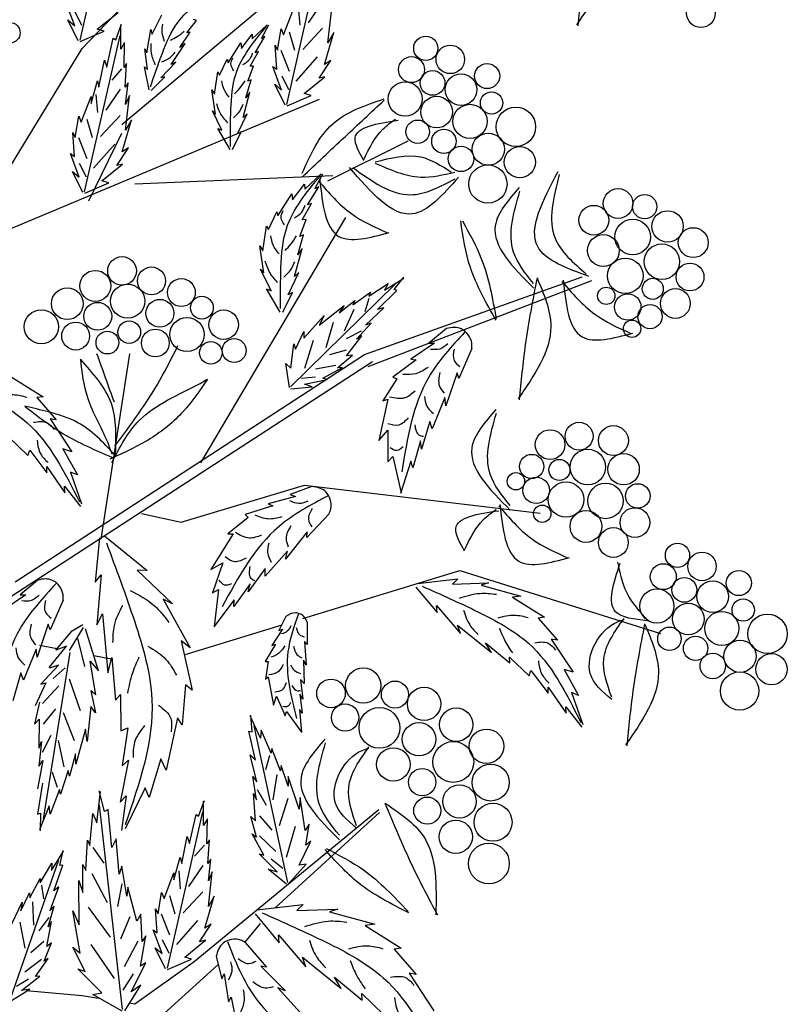
# Model space of a CAD drawing. Units: millimetres. Extents: x 49.8 to 125, y 50 to 135.
# Drawn here: x 107.4 to 119.6, y 94.4 to 110.1 of the extents above; entities that cross this region are included whole.
import ezdxf

# ---------------------------------------------------------------- set-up
doc = ezdxf.new("R2010")
doc.units = ezdxf.units.MM
doc.layers.add('Z_Pflanzebene', color=7, linetype='Continuous')
doc.layers.add('Z_Pflanzen', color=7, linetype='Continuous')

# ---------------------------------------------------------------- blocks, each defined once
blk = doc.blocks.new('Z_Gehölz_')
at = {"layer": 'Z_Pflanzebene', "lineweight": 30}
for p, q in [((11.651, 23.924), (14.489, 26.888)), ((12.282, 22.711), (15.014, 25.002)), ((9.023, 19.612), (11.651, 23.924)), ((10.285, 20.959), (15.435, 23.115)), ((15.568, 21.815), (16.847, 22.454)), ((12.492, 21.768), (15.645, 21.902)), ((13.543, 17.321), (15.855, 21.229)), ((16.151, 19.047), (19.618, 20.287)), ((16.207, 18.858), (19.77, 20.227)), ((10.583, 15.424), (16.151, 19.047)), ((12.408, 19.056), (11.95, 16.107)), ((9.023, 14.222), (16.276, 18.938)), ((13.228, 16.378), (15.196, 16.967)), ((15.196, 16.967), (18.948, 16.52)), ((12.597, 16.513), (13.228, 16.378)), ((15.166, 14.841), (17.669, 15.607)), ((17.669, 15.607), (20.867, 14.603)), ((13.276, 14.263), (14.84, 14.741)), ((10.97, 14.416), (11.253, 14.362)), ((11.838, 14.251), (12.143, 14.193)), ((13.438, 9.371), (16.381, 11.797)), ((14.727, 10.229), (16.388, 11.746)), ((14.244, 9.676), (14.494, 9.979)), ((12.492, 8.697), (13.438, 9.371)), ((12.69, 8.302), (13.816, 9.319)), ((10.758, 8.911), (11.651, 8.832)), ((12.422, 8.708), (12.492, 8.697))]:
    blk.add_line(p, q, dxfattribs=at)
at = {"layer": 'Z_Pflanzebene', "color": 74, "lineweight": 30, "true_color": 0x44a009}
for p, q in [((11.618, 24.058), (12.184, 26.548)), ((14.915, 23.033), (15.481, 25.523)), ((11.533, 24.288), (11.392, 24.665)), ((15.481, 24.669), (15.252, 24.332)), ((11.533, 24.515), (11.642, 24.298)), ((11.894, 24.233), (12.224, 24.5)), ((14.862, 24.142), (15.019, 24.55)), ((15.095, 24.585), (15.12, 24.296)), ((15.568, 24.016), (15.631, 24.565)), ((11.423, 24.382), (11.533, 24.288)), ((11.588, 24.045), (11.423, 24.382)), ((12.765, 24.153), (12.922, 24.463)), ((13.318, 24.177), (13.474, 24.372)), ((13.474, 24.372), (13.424, 24.385)), ((11.619, 24.037), (12.004, 24.202)), ((12.004, 24.202), (11.894, 24.233)), ((12.187, 24.061), (12.281, 24.312)), ((12.266, 23.912), (12.266, 24.304)), ((12.682, 23.856), (12.748, 24.229)), ((12.748, 24.229), (12.765, 24.153)), ((13.206, 23.943), (13.371, 24.184)), ((13.371, 24.184), (13.318, 24.177)), ((14.363, 24.081), (14.598, 24.301)), ((14.508, 24.086), (14.625, 24.303)), ((14.767, 23.899), (14.822, 24.236)), ((14.822, 24.236), (14.862, 24.142)), ((14.951, 24.188), (15.035, 23.899)), ((15.481, 24.248), (15.168, 23.911)), ((15.513, 23.671), (15.662, 24.181)), ((15.662, 24.181), (15.568, 24.016)), ((11.691, 21.642), (12.257, 24.132)), ((12.046, 23.629), (12.148, 24.092)), ((12.148, 24.092), (12.187, 24.061)), ((12.328, 24.021), (12.266, 23.912)), ((12.321, 23.621), (12.328, 24.021)), ((13.976, 23.697), (14.18, 24.015)), ((14.18, 24.015), (14.189, 23.927)), ((14.189, 23.927), (14.361, 24.153)), ((14.361, 24.153), (14.363, 24.081)), ((14.406, 23.856), (14.565, 24.114)), ((14.565, 24.114), (14.508, 24.086)), ((12.695, 23.589), (12.653, 23.919)), ((12.653, 23.919), (12.682, 23.856)), ((13.068, 23.672), (13.292, 24.007)), ((13.292, 24.007), (13.206, 23.943)), ((14.329, 23.641), (14.46, 23.878)), ((14.46, 23.878), (14.406, 23.856)), ((14.752, 23.593), (14.728, 23.977)), ((14.728, 23.977), (14.767, 23.899)), ((14.818, 23.899), (14.951, 23.562)), ((11.92, 23.308), (12.007, 23.739)), ((12.007, 23.739), (12.046, 23.629)), ((12.905, 23.46), (13.143, 23.705)), ((13.143, 23.705), (13.068, 23.672)), ((13.842, 23.5), (13.962, 23.755)), ((13.962, 23.755), (13.976, 23.697)), ((15.396, 23.791), (15.059, 23.406)), ((15.427, 23.452), (15.615, 23.734)), ((15.615, 23.734), (15.513, 23.671)), ((12.281, 23.603), (12.124, 23.422)), ((12.36, 23.684), (12.321, 23.621)), ((12.336, 23.308), (12.36, 23.684)), ((12.643, 23.635), (12.695, 23.589)), ((12.72, 23.267), (12.643, 23.635)), ((13.761, 23.196), (13.812, 23.552)), ((13.812, 23.552), (13.842, 23.5)), ((14.294, 23.402), (14.383, 23.645)), ((14.383, 23.645), (14.329, 23.641)), ((14.689, 23.64), (14.752, 23.593)), ((14.83, 23.263), (14.689, 23.64)), ((11.795, 23.049), (11.897, 23.41)), ((11.897, 23.41), (11.92, 23.308)), ((12.754, 23.256), (12.97, 23.472)), ((12.97, 23.472), (12.905, 23.46)), ((14.262, 23.137), (14.344, 23.427)), ((14.344, 23.427), (14.294, 23.402)), ((14.831, 23.49), (14.939, 23.273)), ((15.191, 23.208), (15.521, 23.475)), ((15.521, 23.475), (15.427, 23.452)), ((12.257, 23.278), (12.028, 22.941)), ((12.383, 23.378), (12.336, 23.308)), ((12.344, 23.033), (12.383, 23.378)), ((13.778, 22.878), (13.719, 23.266)), ((13.719, 23.266), (13.761, 23.196)), ((14.216, 22.825), (14.325, 23.227)), ((14.325, 23.227), (14.262, 23.137)), ((14.72, 23.357), (14.83, 23.263)), ((14.885, 23.02), (14.72, 23.357)), ((11.638, 22.751), (11.795, 23.159)), ((11.795, 23.159), (11.795, 23.049)), ((11.872, 23.194), (11.896, 22.905)), ((12.407, 23.174), (12.344, 23.033)), ((12.344, 22.625), (12.407, 23.174)), ((14.916, 23.012), (15.301, 23.177)), ((15.301, 23.177), (15.191, 23.208)), ((13.878, 22.622), (13.728, 22.931)), ((13.728, 22.931), (13.778, 22.878)), ((11.543, 22.508), (11.598, 22.845)), ((11.598, 22.845), (11.638, 22.751)), ((11.727, 22.797), (11.811, 22.508)), ((12.257, 22.857), (11.944, 22.52)), ((12.289, 22.28), (12.438, 22.79)), ((12.438, 22.79), (12.344, 22.625)), ((14.127, 22.564), (14.279, 22.883)), ((14.279, 22.883), (14.216, 22.825)), ((13.812, 22.65), (13.878, 22.622)), ((14.01, 22.314), (13.812, 22.65)), ((14.046, 22.314), (14.186, 22.598)), ((14.186, 22.598), (14.127, 22.564)), ((11.504, 22.586), (11.543, 22.508)), ((11.528, 22.202), (11.504, 22.586)), ((11.595, 22.508), (11.727, 22.171)), ((11.756, 21.498), (12.282, 22.576)), ((12.173, 22.4), (11.835, 22.015)), ((12.203, 22.061), (12.391, 22.343)), ((12.391, 22.343), (12.289, 22.28)), ((11.465, 22.249), (11.528, 22.202)), ((11.606, 21.872), (11.465, 22.249)), ((11.607, 22.099), (11.715, 21.882)), ((11.967, 21.817), (12.297, 22.084)), ((12.297, 22.084), (12.203, 22.061)), ((11.496, 21.966), (11.606, 21.872)), ((11.661, 21.629), (11.496, 21.966)), ((12.077, 21.786), (11.967, 21.817)), ((15.198, 21.682), (15.458, 21.926)), ((15.359, 21.687), (15.488, 21.928)), ((11.693, 21.621), (12.077, 21.786)), ((15.005, 21.511), (15.196, 21.762)), ((15.196, 21.762), (15.198, 21.682)), ((15.245, 21.432), (15.422, 21.718)), ((15.422, 21.718), (15.359, 21.687)), ((14.769, 21.257), (14.995, 21.608)), ((14.995, 21.608), (15.005, 21.511)), ((15.16, 21.194), (15.306, 21.457)), ((15.306, 21.457), (15.245, 21.432)), ((14.621, 21.038), (14.753, 21.321)), ((14.753, 21.321), (14.769, 21.257)), ((15.122, 20.93), (15.22, 21.198)), ((15.22, 21.198), (15.16, 21.194)), ((14.531, 20.702), (14.587, 21.095)), ((14.587, 21.095), (14.621, 21.038)), ((15.086, 20.636), (15.177, 20.957)), ((15.177, 20.957), (15.122, 20.93)), ((14.549, 20.349), (14.484, 20.779)), ((14.484, 20.779), (14.531, 20.702)), ((15.035, 20.29), (15.156, 20.736)), ((15.156, 20.736), (15.086, 20.636)), ((14.661, 20.065), (14.495, 20.407)), ((14.495, 20.407), (14.549, 20.349)), ((14.936, 20.001), (15.105, 20.354)), ((15.105, 20.354), (15.035, 20.29)), ((16.47, 20.075), (16.777, 20.265)), ((16.625, 20.086), (16.776, 20.281)), ((14.587, 20.096), (14.661, 20.065)), ((14.806, 19.724), (14.587, 20.096)), ((14.971, 18.531), (16.647, 20.175)), ((16.217, 19.978), (16.526, 20.178)), ((16.526, 20.178), (16.47, 20.075)), ((14.847, 19.724), (15.002, 20.038)), ((15.002, 20.038), (14.936, 20.001)), ((15.964, 19.839), (16.247, 20.039)), ((16.221, 19.939), (16.156, 19.729)), ((16.247, 20.039), (16.217, 19.978)), ((16.356, 19.767), (16.668, 20.07)), ((16.668, 20.07), (16.625, 20.086)), ((15.426, 19.516), (15.825, 19.83)), ((15.745, 19.713), (15.996, 19.91)), ((15.825, 19.83), (15.745, 19.713)), ((15.996, 19.91), (15.964, 19.839)), ((16.164, 19.514), (16.46, 19.79)), ((16.46, 19.79), (16.356, 19.767)), ((15.182, 19.307), (15.509, 19.67)), ((15.509, 19.67), (15.426, 19.516)), ((15.979, 19.763), (15.825, 19.421)), ((15.649, 19.56), (15.537, 19.152)), ((16.022, 19.291), (16.256, 19.545)), ((16.256, 19.545), (16.164, 19.514)), ((17.455, 19.461), (17.175, 19.227)), ((15.052, 19.133), (15.182, 19.417)), ((15.182, 19.417), (15.182, 19.307)), ((16.099, 19.421), (15.861, 19.3)), ((15.865, 19.024), (16.108, 19.344)), ((16.108, 19.344), (16.022, 19.291)), ((14.975, 18.832), (15.025, 19.218)), ((15.025, 19.218), (15.052, 19.133)), ((15.332, 19.273), (15.193, 18.824)), ((17.265, 19.227), (16.891, 18.971)), ((17.175, 19.227), (17.265, 19.227)), ((15.858, 19.116), (15.591, 19.043)), ((15.72, 18.833), (15.957, 19.039)), ((15.957, 19.039), (15.865, 19.024)), ((17.86, 19.144), (17.652, 18.667)), ((14.954, 18.522), (14.898, 18.903)), ((14.898, 18.903), (14.975, 18.832)), ((15.696, 18.873), (15.368, 18.814)), ((15.488, 18.673), (15.8, 18.84)), ((15.8, 18.84), (15.72, 18.833)), ((16.974, 18.964), (16.6, 18.687)), ((16.891, 18.971), (16.974, 18.964)), ((10.522, 18.692), (11.03, 18.374)), ((15.37, 18.685), (15.148, 18.666)), ((16.6, 18.687), (16.663, 18.66)), ((17.625, 18.757), (17.445, 18.231)), ((17.652, 18.667), (17.625, 18.757)), ((14.976, 18.501), (15.319, 18.535)), ((15.192, 18.576), (15.555, 18.647)), ((15.319, 18.535), (15.192, 18.576)), ((15.555, 18.647), (15.488, 18.673)), ((16.663, 18.66), (16.441, 18.307)), ((11.03, 18.374), (10.93, 18.363)), ((10.93, 18.363), (11.239, 18.007)), ((17.431, 18.362), (17.23, 17.864)), ((17.445, 18.231), (17.431, 18.362)), ((16.524, 18.335), (16.379, 17.678)), ((16.441, 18.307), (16.524, 18.335)), ((11.14, 18.024), (11.487, 17.498)), ((11.239, 18.007), (11.14, 18.024)), ((17.189, 17.982), (17.057, 17.539)), ((17.23, 17.864), (17.189, 17.982)), ((10.475, 17.739), (10.785, 17.44)), ((16.379, 17.678), (16.524, 17.844)), ((16.524, 17.844), (16.524, 17.339)), ((17.043, 17.671), (16.919, 17.242)), ((17.057, 17.539), (17.043, 17.671)), ((10.785, 17.44), (10.816, 17.524)), ((10.816, 17.524), (11.089, 17.163)), ((11.347, 17.545), (11.576, 17.128)), ((11.487, 17.498), (11.347, 17.545)), ((16.524, 17.339), (16.6, 17.422)), ((16.6, 17.422), (16.732, 16.841)), ((16.891, 17.346), (16.725, 16.834)), ((16.919, 17.242), (16.891, 17.346)), ((11.089, 17.163), (11.092, 17.262)), ((11.092, 17.262), (11.377, 16.843)), ((11.464, 17.173), (11.641, 16.666)), ((11.576, 17.128), (11.464, 17.173)), ((11.373, 16.95), (11.626, 16.624)), ((11.377, 16.843), (11.373, 16.95)), ((15.31, 16.944), (14.968, 16.817)), ((14.968, 16.817), (15.053, 16.787)), ((14.691, 16.635), (14.247, 16.498)), ((15.053, 16.787), (14.615, 16.669)), ((14.615, 16.669), (14.691, 16.635)), ((14.247, 16.498), (14.297, 16.452)), ((15.587, 16.511), (15.233, 16.13)), ((14.297, 16.452), (13.971, 16.192)), ((14.058, 16.191), (13.703, 15.619)), ((13.971, 16.192), (14.058, 16.191)), ((15.236, 16.224), (14.892, 15.788)), ((15.233, 16.13), (15.236, 16.224)), ((11.93, 16.128), (11.858, 15.418)), ((12.008, 16.157), (12.69, 15.604)), ((14.923, 15.916), (14.568, 15.513)), ((14.892, 15.788), (14.923, 15.916)), ((13.703, 15.619), (13.895, 15.728)), ((13.895, 15.728), (13.728, 15.251)), ((11.858, 15.418), (11.957, 15.536)), ((11.957, 15.536), (11.887, 14.74)), ((12.528, 15.61), (13.09, 15.075)), ((12.69, 15.604), (12.528, 15.61)), ((14.568, 15.638), (14.297, 15.264)), ((14.568, 15.513), (14.568, 15.638)), ((10.944, 15.452), (10.663, 15.218)), ((14.327, 15.392), (14.068, 15.029)), ((14.297, 15.264), (14.327, 15.392)), ((16.993, 15.397), (17.639, 15.471)), ((17.639, 15.471), (17.552, 15.388)), ((17.552, 15.388), (18.125, 15.408)), ((18.125, 15.408), (18.011, 15.369)), ((13.728, 15.251), (13.827, 15.304)), ((13.827, 15.304), (13.758, 14.713)), ((16.969, 15.341), (17.306, 14.936)), ((18.011, 15.369), (18.643, 15.195)), ((10.753, 15.218), (10.379, 14.962)), ((10.663, 15.218), (10.753, 15.218)), ((11.349, 15.135), (11.141, 14.658)), ((12.944, 15.148), (13.375, 14.374)), ((13.09, 15.075), (12.944, 15.148)), ((14.076, 15.136), (13.749, 14.708)), ((14.068, 15.029), (14.076, 15.136)), ((18.643, 15.195), (18.508, 15.178)), ((18.508, 15.178), (19.016, 14.86)), ((11.887, 14.74), (11.975, 14.913)), ((11.975, 14.913), (12.062, 13.976)), ((17.295, 15.049), (17.679, 14.6)), ((17.306, 14.936), (17.295, 15.049)), ((14.899, 14.87), (14.786, 14.648)), ((15.239, 14.78), (15.236, 14.424)), ((19.016, 14.86), (18.917, 14.848)), ((18.917, 14.848), (19.225, 14.493)), ((11.113, 14.748), (10.933, 14.222)), ((11.141, 14.658), (11.113, 14.748)), ((11.232, 14.337), (11.492, 14.646)), ((11.448, 14.33), (11.674, 14.696)), ((11.492, 14.646), (11.663, 14.747)), ((11.91, 14.007), (11.705, 14.676)), ((14.842, 14.672), (14.676, 14.411)), ((14.786, 14.648), (14.842, 14.672)), ((17.633, 14.735), (18.173, 14.296)), ((17.679, 14.6), (17.633, 14.735)), ((11.697, 14.074), (11.582, 14.526)), ((13.23, 14.487), (13.404, 13.696)), ((13.375, 14.374), (13.23, 14.487)), ((15.195, 14.473), (15.223, 14.095)), ((15.236, 14.424), (15.195, 14.473)), ((18.078, 14.454), (18.466, 14.132)), ((18.173, 14.296), (18.078, 14.454)), ((19.127, 14.51), (19.473, 13.984)), ((19.225, 14.493), (19.127, 14.51)), ((10.919, 14.354), (10.719, 13.856)), ((10.933, 14.222), (10.919, 14.354)), ((11.454, 14.296), (11.029, 11.642)), ((11.125, 14.062), (11.405, 14.402)), ((11.405, 14.402), (11.232, 14.337)), ((14.73, 14.429), (14.57, 14.154)), ((14.676, 14.411), (14.73, 14.429)), ((11.872, 13.626), (11.78, 14.161)), ((11.78, 14.161), (11.91, 14.007)), ((12.062, 13.976), (12.125, 14.217)), ((12.125, 14.217), (12.181, 13.538)), ((14.57, 14.154), (14.616, 14.154)), ((14.616, 14.154), (14.572, 13.873)), ((15.223, 14.095), (15.179, 14.174)), ((15.179, 14.174), (15.187, 13.807)), ((18.461, 14.224), (18.772, 13.926)), ((18.466, 14.132), (18.461, 14.224)), ((10.677, 13.973), (10.546, 13.53)), ((10.719, 13.856), (10.677, 13.973)), ((11.281, 14.104), (10.995, 13.792)), ((11.136, 14.055), (11.281, 14.104)), ((11.192, 13.883), (11.383, 14.052)), ((18.772, 13.926), (18.802, 14.01)), ((18.802, 14.01), (19.075, 13.649)), ((19.333, 14.03), (19.562, 13.614)), ((19.473, 13.984), (19.333, 14.03)), ((11.075, 13.813), (10.901, 13.447)), ((10.995, 13.792), (11.075, 13.813)), ((11.627, 13.367), (11.449, 13.875)), ((14.572, 13.873), (14.617, 13.912)), ((14.617, 13.912), (14.702, 13.46)), ((15.187, 13.807), (15.129, 13.869)), ((15.129, 13.869), (15.166, 13.556)), ((11.02, 13.488), (11.281, 13.765)), ((11.872, 13.626), (11.789, 13.686)), ((11.789, 13.686), (11.863, 13.337)), ((13.299, 13.781), (13.248, 13.147)), ((13.404, 13.696), (13.299, 13.781)), ((19.075, 13.649), (19.078, 13.747)), ((19.078, 13.747), (19.364, 13.329)), ((19.45, 13.659), (19.628, 13.152)), ((19.562, 13.614), (19.45, 13.659)), ((10.97, 13.508), (10.891, 13.157)), ((12.181, 13.538), (12.265, 13.63)), ((12.265, 13.63), (12.271, 13.048)), ((14.702, 13.46), (14.749, 13.604)), ((14.749, 13.604), (14.885, 13.287)), ((15.166, 13.556), (15.122, 13.635)), ((15.122, 13.635), (15.159, 13.332)), ((11.036, 13.154), (11.232, 13.403)), ((11.53, 12.888), (11.356, 13.339)), ((11.788, 13.438), (11.733, 12.882)), ((11.863, 13.337), (11.788, 13.438)), ((14.885, 13.287), (14.91, 13.359)), ((14.91, 13.359), (15.149, 13.03)), ((15.159, 13.332), (15.114, 13.39)), ((15.114, 13.39), (15.147, 13.023)), ((19.36, 13.435), (19.612, 13.11)), ((19.364, 13.329), (19.36, 13.435)), ((10.891, 13.157), (10.967, 13.234)), ((10.967, 13.234), (10.96, 12.774)), ((13.171, 13.258), (12.992, 12.425)), ((13.248, 13.147), (13.171, 13.258)), ((14.493, 12.932), (14.327, 13.288)), ((14.359, 13.034), (14.338, 13.301)), ((11.706, 13.079), (11.552, 12.519)), ((11.733, 12.882), (11.706, 13.079)), ((12.271, 13.048), (12.381, 13.098)), ((12.381, 13.098), (12.291, 12.492)), ((14.31, 13.046), (14.359, 13.034)), ((14.413, 12.583), (14.31, 13.046)), ((14.931, 10.632), (14.392, 13.129)), ((14.503, 13.058), (14.493, 12.932)), ((14.665, 12.692), (14.503, 13.058)), ((10.96, 12.774), (11.003, 12.881)), ((11.003, 12.881), (10.961, 12.489)), ((11.021, 12.71), (11.158, 12.982)), ((11.365, 12.476), (11.273, 12.895)), ((14.674, 12.766), (14.665, 12.692)), ((14.812, 12.415), (14.674, 12.766)), ((11.024, 12.579), (10.939, 12.124)), ((10.961, 12.489), (11.024, 12.579)), ((11.546, 12.681), (11.449, 12.329)), ((11.552, 12.519), (11.546, 12.681)), ((12.389, 12.583), (12.256, 11.911)), ((12.291, 12.492), (12.389, 12.583)), ((12.904, 12.604), (12.719, 11.989)), ((12.992, 12.425), (12.904, 12.604)), ((14.331, 12.666), (14.413, 12.583)), ((14.435, 12.239), (14.331, 12.666)), ((14.637, 12.659), (14.572, 12.429)), ((11.43, 12.416), (11.306, 12.039)), ((11.449, 12.329), (11.43, 12.416)), ((14.825, 12.499), (14.812, 12.415)), ((14.935, 12.169), (14.825, 12.499)), ((11.261, 12.149), (11.179, 12.387)), ((14.371, 12.321), (14.435, 12.239)), ((14.431, 11.951), (14.371, 12.321)), ((14.753, 12.354), (14.688, 11.952)), ((14.933, 12.324), (14.935, 12.169)), ((15.108, 11.8), (14.933, 12.324)), ((11.021, 12.216), (10.939, 11.724)), ((11.292, 12.116), (11.143, 11.722)), ((11.306, 12.039), (11.292, 12.116)), ((11.888, 11.584), (11.944, 12.084)), ((12.009, 11.763), (11.925, 12.096)), ((12.657, 12.14), (12.335, 11.489)), ((12.719, 11.989), (12.657, 12.14)), ((14.439, 12.115), (14.583, 11.864)), ((12.256, 11.911), (12.354, 12.016)), ((12.354, 12.016), (12.28, 11.464)), ((13.506, 11.688), (13.6, 11.939)), ((13.585, 11.539), (13.585, 11.931)), ((14.384, 12.051), (14.431, 11.951)), ((14.414, 11.615), (14.384, 12.051)), ((14.931, 11.973), (14.789, 11.535)), ((15.123, 11.989), (15.108, 11.8)), ((15.204, 11.464), (15.123, 11.989)), ((11.125, 11.854), (10.971, 11.471)), ((11.143, 11.722), (11.125, 11.854)), ((12.294, 8.608), (11.93, 11.864)), ((12.064, 11.797), (12.009, 11.763)), ((12.127, 11.193), (12.064, 11.797)), ((10.939, 11.724), (10.989, 11.739)), ((10.989, 11.739), (10.983, 11.457)), ((11.776, 11.222), (11.823, 11.733)), ((11.823, 11.733), (11.888, 11.584)), ((13.01, 9.269), (13.576, 11.759)), ((13.365, 11.256), (13.467, 11.719)), ((13.467, 11.719), (13.506, 11.688)), ((13.647, 11.649), (13.585, 11.539)), ((13.639, 11.249), (13.647, 11.649)), ((14.432, 11.355), (14.339, 11.684)), ((14.339, 11.684), (14.414, 11.615)), ((14.476, 11.694), (14.674, 11.468)), ((15.048, 11.523), (14.905, 11.031)), ((15.27, 11.564), (15.204, 11.464)), ((15.218, 11.228), (15.27, 11.564)), ((11.711, 10.825), (11.735, 11.308)), ((11.735, 11.308), (11.776, 11.222)), ((12.193, 11.327), (12.127, 11.193)), ((12.241, 10.765), (12.193, 11.327)), ((13.239, 10.935), (13.325, 11.366)), ((13.325, 11.366), (13.365, 11.256)), ((13.679, 11.311), (13.639, 11.249)), ((13.655, 10.935), (13.679, 11.311)), ((14.363, 11.409), (14.432, 11.355)), ((14.547, 11.071), (14.363, 11.409)), ((14.478, 11.376), (14.74, 11.127)), ((11.299, 10.904), (11.348, 11.145)), ((11.824, 11.193), (11.997, 10.94)), ((13.6, 11.23), (13.443, 11.05)), ((15.108, 10.908), (15.294, 11.289)), ((15.294, 11.289), (15.218, 11.228)), ((10.508, 8.776), (11.279, 10.994)), ((11.165, 10.826), (11.356, 11.132)), ((13.114, 10.676), (13.216, 11.037)), ((13.216, 11.037), (13.239, 10.935)), ((13.702, 11.005), (13.655, 10.935)), ((13.663, 10.66), (13.702, 11.005)), ((14.47, 11.087), (14.547, 11.071)), ((14.757, 10.805), (14.47, 11.087)), ((14.662, 11.011), (14.851, 10.86)), ((10.981, 10.626), (11.17, 10.942)), ((11.17, 10.942), (11.165, 10.826)), ((11.199, 10.499), (11.345, 10.909)), ((11.345, 10.909), (11.299, 10.904)), ((11.661, 10.476), (11.661, 10.921)), ((11.661, 10.921), (11.711, 10.825)), ((12.286, 10.891), (12.241, 10.765)), ((12.364, 10.417), (12.286, 10.891)), ((13.576, 10.905), (13.347, 10.568)), ((14.618, 10.844), (14.757, 10.805)), ((14.91, 10.608), (14.618, 10.844)), ((14.941, 10.614), (15.22, 10.926)), ((15.22, 10.926), (15.108, 10.908)), ((10.816, 10.389), (10.981, 10.694)), ((10.981, 10.694), (10.981, 10.626)), ((11.808, 10.775), (12.051, 10.313)), ((12.957, 10.378), (13.114, 10.786)), ((13.114, 10.786), (13.114, 10.676)), ((13.19, 10.821), (13.215, 10.532)), ((13.726, 10.802), (13.663, 10.66)), ((13.663, 10.252), (13.726, 10.802)), ((11.003, 10.592), (11.037, 10.375)), ((11.14, 10.187), (11.283, 10.565)), ((11.283, 10.565), (11.199, 10.499)), ((11.603, 9.956), (11.601, 10.665)), ((11.601, 10.665), (11.661, 10.476)), ((12.287, 10.613), (12.214, 10.248)), ((12.38, 10.557), (12.364, 10.417)), ((12.521, 10.014), (12.38, 10.557)), ((10.676, 10.179), (10.814, 10.467)), ((10.814, 10.467), (10.816, 10.389)), ((12.862, 10.135), (12.917, 10.472)), ((12.917, 10.472), (12.957, 10.378)), ((13.046, 10.424), (13.13, 10.135)), ((13.576, 10.484), (13.263, 10.147)), ((13.608, 9.907), (13.757, 10.417)), ((13.757, 10.417), (13.663, 10.252)), ((10.477, 9.861), (10.696, 10.32)), ((10.696, 10.32), (10.676, 10.179)), ((10.863, 10.327), (10.878, 9.953)), ((11.112, 9.924), (11.208, 10.255)), ((11.208, 10.255), (11.14, 10.187)), ((11.747, 10.239), (12.098, 9.764)), ((12.823, 10.213), (12.862, 10.135)), ((12.847, 9.829), (12.823, 10.213)), ((14.437, 10.196), (15.171, 10.28)), ((15.171, 10.28), (15.072, 10.186)), ((15.072, 10.186), (15.725, 10.209)), ((15.725, 10.209), (15.595, 10.164)), ((11.123, 10.074), (10.963, 9.861)), ((11.506, 10.179), (11.603, 9.956)), ((11.623, 9.508), (11.506, 10.179)), ((12.414, 10.086), (12.265, 9.73)), ((12.585, 10.129), (12.521, 10.014)), ((12.606, 9.691), (12.585, 10.129)), ((12.913, 10.135), (13.046, 9.798)), ((14.409, 10.132), (14.793, 9.671)), ((15.595, 10.164), (16.313, 9.967)), ((10.658, 9.999), (10.738, 9.584)), ((11.09, 9.615), (11.166, 10.009)), ((11.166, 10.009), (11.112, 9.924)), ((13.491, 10.027), (13.154, 9.642)), ((13.522, 9.688), (13.71, 9.97)), ((13.71, 9.97), (13.608, 9.907)), ((16.313, 9.967), (16.16, 9.947)), ((16.16, 9.947), (16.737, 9.585)), ((12.582, 9.299), (12.667, 9.785)), ((12.667, 9.785), (12.606, 9.691)), ((12.784, 9.876), (12.847, 9.829)), ((12.925, 9.499), (12.784, 9.876)), ((14.78, 9.8), (15.217, 9.29)), ((14.793, 9.671), (14.78, 9.8)), ((11.042, 9.694), (10.836, 9.51)), ((11.045, 9.379), (11.166, 9.669)), ((11.166, 9.669), (11.09, 9.615)), ((11.701, 9.216), (11.502, 9.603)), ((11.502, 9.603), (11.623, 9.508)), ((11.789, 9.644), (12.163, 9.104)), ((12.541, 9.699), (12.324, 9.288)), ((12.815, 9.594), (12.925, 9.499)), ((12.98, 9.256), (12.815, 9.594)), ((12.925, 9.726), (13.034, 9.509)), ((13.286, 9.445), (13.616, 9.711)), ((13.616, 9.711), (13.522, 9.688)), ((14.251, 9.679), (14.59, 9.285)), ((16.737, 9.585), (16.624, 9.572)), ((10.908, 9.133), (11.113, 9.421)), ((11.113, 9.421), (11.045, 9.379)), ((13.396, 9.413), (13.286, 9.445)), ((13.789, 9.452), (13.878, 9.098)), ((15.165, 9.444), (15.779, 8.944)), ((15.217, 9.29), (15.165, 9.444)), ((16.624, 9.572), (16.975, 9.168)), ((11.005, 9.404), (10.738, 9.206)), ((11.967, 8.872), (11.585, 9.259)), ((11.585, 9.259), (11.701, 9.216)), ((12.435, 8.89), (12.669, 9.35)), ((12.669, 9.35), (12.582, 9.299)), ((13.011, 9.248), (13.396, 9.413)), ((14.59, 9.285), (14.497, 9.299)), ((14.497, 9.299), (14.892, 8.908)), ((10.686, 8.914), (10.98, 9.139)), ((10.98, 9.139), (10.908, 9.133)), ((12.467, 9.179), (12.298, 8.918)), ((13.878, 9.098), (13.917, 9.179)), ((13.917, 9.179), (13.985, 8.731)), ((15.671, 9.124), (16.112, 8.758)), ((15.779, 8.944), (15.671, 9.124)), ((16.863, 9.187), (17.257, 8.589)), ((16.975, 9.168), (16.863, 9.187)), ((10.796, 9.091), (10.606, 8.975)), ((12.33, 8.588), (12.588, 8.994)), ((12.588, 8.994), (12.435, 8.89)), ((14.892, 8.908), (14.768, 8.953)), ((14.768, 8.953), (15.129, 8.556)), ((10.525, 8.751), (10.818, 8.934)), ((10.818, 8.934), (10.686, 8.914)), ((11.651, 8.832), (11.915, 8.79)), ((11.822, 8.848), (11.967, 8.872)), ((12.289, 8.583), (11.822, 8.848)), ((13.985, 8.731), (14.027, 8.803)), ((14.027, 8.803), (14.114, 8.346)), ((16.106, 8.863), (16.459, 8.523)), ((16.112, 8.758), (16.106, 8.863))]:
    blk.add_line(p, q, dxfattribs=at)
for centre, radius in [((21.51, 24.486), 0.228), ((10.502, 24.176), 0.163), ((17.127, 23.928), 0.193), ((17.517, 23.751), 0.227), ((16.9, 23.588), 0.207), ((17.235, 23.376), 0.197), ((18.104, 23.485), 0.2), ((16.798, 23.12), 0.272), ((17.688, 23.269), 0.252), ((18.174, 23.056), 0.178), ((17.3, 22.911), 0.252), ((17.832, 22.763), 0.272), ((18.562, 22.677), 0.314), ((16.998, 22.598), 0.187), ((17.415, 22.446), 0.194), ((18.124, 22.32), 0.257), ((17.688, 22.165), 0.203), ((18.625, 22.112), 0.249), ((18.116, 21.765), 0.305), ((20.19, 21.454), 0.237), ((20.614, 21.404), 0.195), ((19.804, 21.188), 0.237), ((20.423, 20.921), 0.283), ((20.979, 21.09), 0.25), ((21.388, 20.831), 0.238), ((19.957, 20.705), 0.253), ((20.888, 20.527), 0.283), ((12.288, 20.38), 0.229), ((20.305, 20.301), 0.283), ((12.757, 20.221), 0.222), ((21.337, 20.283), 0.222), ((11.862, 20.141), 0.247), ((13.233, 20.036), 0.222), ((20.743, 20.095), 0.168), ((11.415, 19.857), 0.253), ((12.377, 19.898), 0.272), ((20.002, 19.983), 0.138), ((21.103, 19.861), 0.237), ((13.56, 19.794), 0.181), ((20.344, 19.805), 0.211), ((11.901, 19.657), 0.222), ((12.89, 19.705), 0.222), ((20.699, 19.652), 0.193), ((11.002, 19.49), 0.272), ((13.322, 19.366), 0.272), ((13.906, 19.523), 0.235), ((11.548, 19.341), 0.222), ((12.402, 19.404), 0.181), ((20.413, 19.459), 0.138), ((12.054, 19.237), 0.181), ((12.818, 19.231), 0.222), ((14.073, 19.112), 0.191), ((13.702, 19.075), 0.181), ((19.57, 17.746), 0.222), ((20.116, 17.676), 0.238), ((19.107, 17.611), 0.237), ((18.814, 17.263), 0.193), ((19.709, 17.254), 0.283), ((20.279, 17.219), 0.25), ((19.256, 17.208), 0.168), ((18.563, 17.027), 0.138), ((18.885, 16.883), 0.211), ((19.361, 16.736), 0.283), ((19.991, 16.714), 0.283), ((20.504, 16.794), 0.195), ((18.983, 16.51), 0.138), ((19.678, 16.307), 0.253), ((20.459, 16.369), 0.237), ((20.115, 16.051), 0.237), ((21.137, 15.847), 0.193), ((21.528, 15.67), 0.227), ((20.911, 15.507), 0.207), ((22.114, 15.405), 0.2), ((21.246, 15.296), 0.197), ((21.698, 15.189), 0.252), ((20.809, 15.039), 0.272), ((21.31, 14.831), 0.252), ((22.184, 14.975), 0.178), ((21.843, 14.682), 0.272), ((22.572, 14.597), 0.314), ((21.009, 14.517), 0.187), ((21.425, 14.365), 0.194), ((22.134, 14.239), 0.257), ((21.699, 14.084), 0.203), ((22.635, 14.031), 0.249), ((16.131, 13.772), 0.281), ((22.127, 13.685), 0.305), ((15.617, 13.647), 0.228), ((16.636, 13.627), 0.217), ((17.099, 13.48), 0.266), ((15.841, 13.261), 0.217), ((16.388, 13.097), 0.325), ((17.612, 13.148), 0.266), ((17.019, 12.916), 0.266), ((18.094, 12.805), 0.274), ((17.565, 12.554), 0.325), ((16.61, 12.514), 0.266), ((17.069, 12.232), 0.217), ((18.161, 12.226), 0.295), ((17.664, 11.924), 0.266), ((17.151, 11.778), 0.217), ((18.198, 11.593), 0.303), ((17.605, 11.361), 0.266), ((18.132, 10.936), 0.325)]:
    blk.add_circle(centre, radius, dxfattribs=at)
for points in [[(19.831, 26.233), (20.051, 25.457), (19.528, 24.302)], [(19.831, 26.233), (19.644, 25.165), (19.548, 24.286)], [(12.74, 23.312), (12.93, 23.852), (13.174, 24.338), (13.857, 24.887)], [(12.965, 24.037), (12.927, 24.187), (12.939, 24.315)], [(13.06, 24.058), (13.164, 24.114), (13.277, 24.2)], [(14.014, 22.365), (14.022, 22.956), (14.1, 23.513), (14.588, 24.276)], [(12.818, 23.666), (12.757, 23.851), (12.751, 24.003)], [(12.924, 23.713), (13.055, 23.783), (13.136, 23.867)], [(14.071, 23.567), (14.023, 23.684), (14.054, 23.775)], [(14.214, 23.668), (14.321, 23.753), (14.368, 23.85)], [(13.995, 23.149), (13.908, 23.283), (13.878, 23.412)], [(14.081, 23.201), (14.164, 23.29), (14.247, 23.411)], [(15.157, 21.936), (15.639, 22.72), (16.464, 23.122)], [(15.157, 21.876), (15.84, 22.519), (16.464, 23.102)], [(13.973, 22.738), (13.852, 22.899), (13.797, 23.045)], [(14.062, 22.818), (14.167, 22.93), (14.219, 23.039)], [(16.142, 22.137), (16.001, 22.499), (16.685, 22.78)], [(16.142, 22.157), (16.444, 22.64), (16.645, 22.8)], [(16.323, 22.117), (17.047, 22.197), (17.53, 21.956)], [(17.648, 21.874), (16.909, 21.288), (15.914, 22.027)], [(15.965, 22.027), (16.883, 21.594), (17.597, 21.849)], [(16.323, 22.097), (17.047, 21.876), (17.59, 21.956)], [(14.811, 19.78), (14.82, 20.435), (14.906, 21.052), (15.447, 21.898)], [(15.418, 21.816), (15.941, 21.293), (16.504, 20.992)], [(15.438, 21.836), (15.74, 20.931), (16.544, 20.992)], [(19.726, 20.292), (18.91, 20.767), (19.235, 21.963)], [(19.254, 21.915), (19.186, 20.902), (19.684, 20.33)], [(18.617, 21.711), (18.234, 21.1), (18.846, 20.106)], [(18.845, 20.18), (18.525, 20.681), (18.625, 21.652)], [(14.875, 21.112), (14.821, 21.242), (14.856, 21.343)], [(15.033, 21.224), (15.151, 21.318), (15.203, 21.426)], [(18.246, 19.596), (17.837, 20.437), (17.684, 21.176)], [(17.71, 21.176), (18.016, 20.564), (18.246, 19.621)], [(14.79, 20.65), (14.694, 20.798), (14.66, 20.941)], [(14.886, 20.707), (14.977, 20.806), (15.069, 20.94)], [(14.766, 20.193), (14.632, 20.372), (14.57, 20.534)], [(14.864, 20.283), (14.981, 20.407), (15.038, 20.527)], [(18.899, 20.272), (19.118, 19.496), (18.596, 18.341)], [(18.899, 20.272), (18.712, 19.203), (18.616, 18.325)], [(19.296, 20.213), (19.819, 19.691), (20.382, 19.389)], [(19.316, 20.233), (19.618, 19.329), (20.423, 19.389)], [(17.749, 19.407), (17.175, 18.687), (16.746, 17.179)], [(12.175, 17.588), (12.89, 18.638), (13.177, 19.189)], [(17.477, 19.218), (17.35, 19.135), (17.204, 19.129)], [(12.165, 18.286), (11.888, 19.061)], [(17.579, 19.135), (17.579, 18.951), (17.667, 18.856)], [(9.081, 18.87), (9.979, 18.457), (10.775, 17.96), (11.609, 16.699)], [(11.624, 18.971), (11.736, 18.362), (12.049, 17.664), (12.127, 17.459)], [(12.183, 17.443), (12.118, 18.266), (11.624, 18.971)], [(17.166, 18.843), (16.969, 18.742), (16.759, 18.729)], [(17.35, 18.761), (17.344, 18.545), (17.42, 18.431)], [(13.649, 18.653), (13.261, 18.138), (12.741, 17.708), (12.093, 17.38)], [(12.127, 17.328), (12.562, 17.998), (13.532, 18.588), (13.649, 18.653)], [(10.292, 18.367), (10.555, 18.409), (10.773, 18.368)], [(16.956, 18.462), (16.791, 18.355), (16.55, 18.367)], [(17.109, 18.38), (17.14, 18.234), (17.248, 18.107)], [(10.738, 18.224), (11.35, 17.786), (12.125, 17.412)], [(12.164, 17.457), (11.585, 17.961), (11.116, 18.132), (10.738, 18.224)], [(18.244, 18.172), (17.861, 17.56), (18.473, 16.566)], [(18.472, 16.64), (18.152, 17.141), (18.252, 18.113)], [(10.877, 17.968), (11.089, 17.962), (11.207, 17.853)], [(16.848, 18.037), (16.696, 17.923), (16.524, 17.942)], [(16.95, 17.929), (17.02, 17.764), (17.089, 17.745)], [(10.934, 17.682), (10.992, 17.461), (11.109, 17.324)], [(16.766, 17.574), (16.664, 17.517), (16.562, 17.561)], [(15.57, 16.796), (14.789, 16.308), (13.884, 15.028)], [(15.25, 16.708), (15.103, 16.672), (14.963, 16.715)], [(18.289, 16.636), (18.812, 16.114), (19.376, 15.812)], [(18.309, 16.657), (18.611, 15.752), (19.416, 15.812)], [(14.832, 16.458), (14.613, 16.427), (14.411, 16.485)], [(15.319, 16.596), (15.257, 16.423), (15.31, 16.303)], [(17.746, 15.915), (17.605, 16.276), (18.289, 16.558)], [(17.746, 15.935), (18.047, 16.417), (18.248, 16.578)], [(14.508, 16.168), (14.316, 16.121), (14.093, 16.213)], [(14.979, 16.319), (14.901, 16.117), (14.935, 15.984)], [(12.038, 16.046), (12.489, 14.789), (12.764, 13.55), (12.336, 11.55)], [(14.624, 16.04), (14.606, 15.891), (14.666, 15.736)], [(14.265, 15.803), (14.083, 15.746), (13.928, 15.821)], [(20.654, 14.804), (20.151, 14.948), (20.223, 15.72)], [(20.672, 14.804), (20.331, 15.253), (20.187, 15.738)], [(14.325, 15.667), (14.336, 15.488), (14.396, 15.447)], [(11.238, 15.398), (10.663, 14.679), (10.234, 13.171)], [(14.033, 15.393), (13.919, 15.373), (13.837, 15.449)], [(12.419, 15.289), (12.802, 15.045), (13.035, 14.779)], [(17.068, 15.356), (17.965, 14.943), (18.762, 14.446), (19.596, 13.185)], [(17.664, 15.165), (17.992, 15.241), (18.253, 15.226)], [(10.965, 15.209), (10.838, 15.126), (10.692, 15.12)], [(11.067, 15.126), (11.067, 14.942), (11.156, 14.847)], [(12.296, 15.049), (12.162, 14.729), (12.138, 14.459)], [(15.098, 14.915), (14.931, 14.309), (15.067, 13.246)], [(17.728, 14.975), (17.827, 14.739), (17.958, 14.587)], [(10.838, 14.752), (10.832, 14.536), (10.908, 14.422)], [(18.278, 14.853), (18.541, 14.895), (18.759, 14.854)], [(20.089, 13.55), (19.748, 13.962), (20.179, 14.788), (20.287, 14.824)], [(20.089, 13.585), (19.963, 14.196), (20.287, 14.842)], [(20.614, 14.757), (20.834, 13.981), (20.311, 12.826)], [(20.614, 14.757), (20.427, 13.689), (20.331, 12.81)], [(14.978, 14.723), (14.92, 14.637), (14.83, 14.594)], [(15.064, 14.699), (15.114, 14.583), (15.195, 14.547)], [(18.299, 14.686), (18.379, 14.5), (18.507, 14.291)], [(18.864, 14.454), (19.076, 14.448), (19.193, 14.338)], [(10.597, 14.371), (10.629, 14.225), (10.737, 14.098)], [(12.699, 14.402), (12.988, 14.188), (13.155, 13.938)], [(14.883, 14.404), (14.787, 14.288), (14.659, 14.223)], [(15.021, 14.402), (15.075, 14.265), (15.154, 14.214)], [(12.557, 14.224), (12.453, 13.97), (12.374, 13.648)], [(18.921, 14.168), (18.978, 13.947), (19.095, 13.809)], [(14.854, 14.109), (14.779, 13.997), (14.624, 13.94)], [(14.972, 14.098), (15.031, 14.015), (15.133, 13.964)], [(14.901, 13.813), (14.835, 13.7), (14.723, 13.666)], [(14.993, 13.772), (15.082, 13.687), (15.131, 13.694)], [(14.973, 13.499), (14.925, 13.436), (14.849, 13.437)], [(12.868, 13.459), (13.063, 13.248), (13.068, 13.032)], [(12.646, 13.133), (12.487, 12.868), (12.465, 12.625)], [(15.522, 12.918), (15.139, 12.306), (15.751, 11.312)], [(15.75, 11.386), (15.43, 11.887), (15.53, 12.859)], [(16.025, 11.5), (15.683, 11.913), (16.114, 12.739), (16.222, 12.775)], [(16.025, 11.536), (15.899, 12.147), (16.222, 12.793)], [(16.477, 11.898), (16.909, 10.903), (17.312, 10.116)], [(16.477, 11.898), (17.088, 11.37), (17.286, 10.119)], [(16.858, 10.149), (16.054, 10.627), (15.52, 11.161)], [(15.542, 11.175), (16.134, 10.832), (16.844, 10.17)], [(14.521, 10.149), (15.542, 9.68), (16.448, 9.115), (17.397, 7.68)], [(15.2, 9.932), (15.573, 10.018), (15.87, 10.002)], [(13.966, 9.694), (14.364, 8.864), (15.535, 7.822)], [(15.272, 9.716), (15.386, 9.448), (15.534, 9.275)], [(15.898, 9.577), (16.197, 9.625), (16.445, 9.578)], [(14.136, 9.422), (14.302, 9.342), (14.426, 9.381)], [(14.018, 9.366), (14.037, 9.216), (13.979, 9.082)], [(15.922, 9.388), (16.012, 9.176), (16.159, 8.939)], [(16.564, 9.123), (16.805, 9.117), (16.939, 8.992)], [(14.374, 9.053), (14.565, 8.954), (14.701, 8.973)], [(14.22, 8.923), (14.225, 8.702), (14.146, 8.507)], [(16.629, 8.798), (16.695, 8.547), (16.827, 8.391)]]:
    blk.add_spline(points, degree=3, dxfattribs=at)
for points in [[(17.86, 19.144), (17.862, 19.172), (17.869, 19.293), (17.716, 19.498), (17.54, 19.481), (17.455, 19.461)], [(15.587, 16.511), (15.598, 16.536), (15.645, 16.649), (15.568, 16.893), (15.397, 16.935), (15.31, 16.944)], [(11.349, 15.135), (11.35, 15.163), (11.358, 15.285), (11.204, 15.49), (11.028, 15.473), (10.944, 15.452)], [(15.239, 14.78), (15.232, 14.798), (15.204, 14.876), (15.053, 14.964), (14.947, 14.906), (14.899, 14.87)], [(14.251, 9.679), (14.226, 9.693), (14.12, 9.753), (13.869, 9.703), (13.807, 9.538), (13.789, 9.452)]]:
    blk.add_open_spline(points, degree=3, knots=[0, 0, 0, 0, 0.160852, 0.70796, 1.182489, 1.182489, 1.182489, 1.182489], dxfattribs=at)

msp = doc.modelspace()

# ---------------------------------------------------------------- block references
at = {"layer": 'Z_Pflanzen', "color": 74, "true_color": 0x44a009}
msp.add_blockref('Z_Gehölz_', (96.75, 85.73), dxfattribs=at)

doc.saveas('drawing.dxf')
